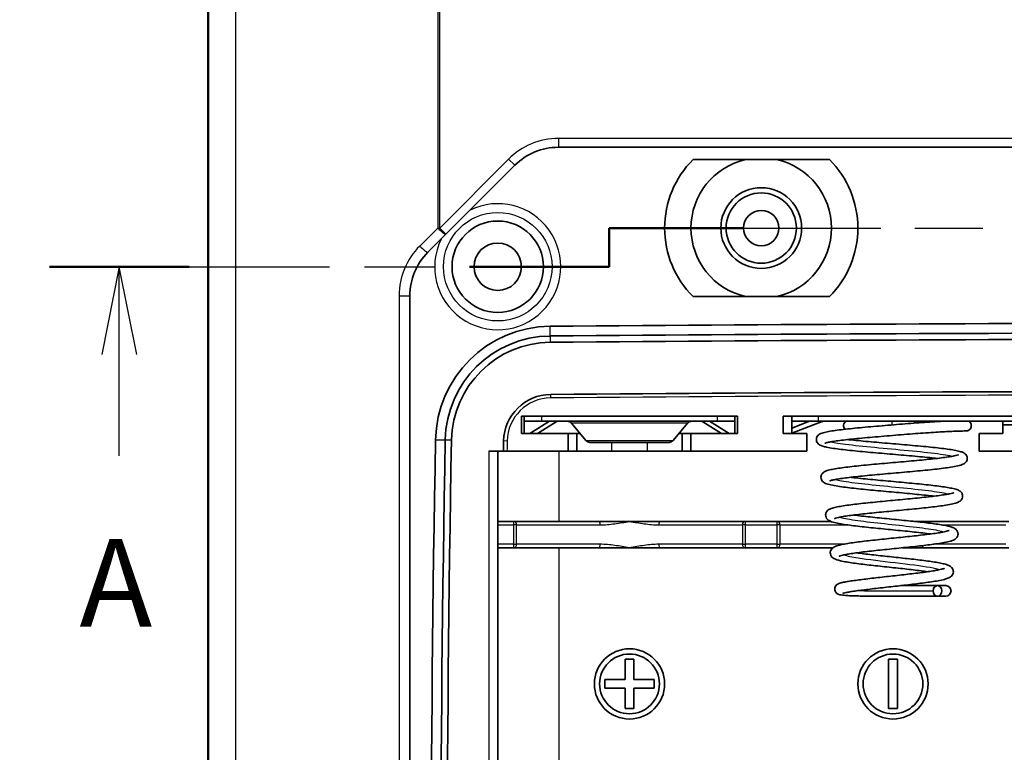
# Model space of a CAD drawing. Units: millimetres. Extents: x 29 to 3187, y 16 to 578.
# Drawn here: x 2490 to 2546, y 312 to 353 of the extents above; entities that cross this region are included whole.
import ezdxf

# ---------------------------------------------------------------- set-up
doc = ezdxf.new("R2010")
doc.units = ezdxf.units.MM
doc.header["$LTSCALE"] = 2
doc.linetypes.add('CHAIN', pattern=[0.3543, 0.2362, -0.0295, 0.0591, -0.0295])
doc.layers.get('Defpoints').update_dxf_attribs({"lineweight": 25})
for name, color, linetype, lineweight in [('Dimension (ISO)', 7, 'Continuous', 18), ('Section Line (ISO)', 7, 'CHAIN', 25), ('Visible (ISO)', 7, 'Continuous', 35), ('Visible Narrow (ISO)', 7, 'Continuous', 25)]:
    doc.layers.add(name, color=color, linetype=linetype, lineweight=lineweight)
doc.styles.add('Note Text (TK)', font='txt')
doc.dimstyles.new('Default - Method 1b (TK)', dxfattribs={"dimscale": 2, "dimtxt": 2.5, "dimasz": 2.5, "dimexe": 1, "dimexo": 1.5, "dimgap": 1, "dimtad": 1, "dimtoh": 1, "dimrnd": 1e-08, "dimdsep": 46, "dimtxsty": 'Note Text (TK)', "dimcen": 0.09, "dimdle": 5, "dimclrd": 100, "dimclre": 100, "dimclrt": 7, "dimadec": 1, "dimazin": 1, "dimtfac": 1, "dimtmove": 0, "dimatfit": 3, "dimfxl": 1, "dimtolj": 1, "dimlwd": -1, "dimlwe": -1, "dimarcsym": 0})

# ---------------------------------------------------------------- blocks, each defined once
blk = doc.blocks.new('2dTransSection4')
at = {"layer": 'Section Line (ISO)', "linetype": 'CHAIN', "ltscale": 1.222228}
blk.add_line((73.749, 169.701), (73.749, 170.801), dxfattribs=at)
at = {"layer": 'Section Line (ISO)', "linetype": 'Continuous', "lineweight": 50}
for p, q in [((73.749, 169.701), (73.749, 170.801)), ((73.749, 170.801), (77.547, 170.801)), ((57.813, 169.701), (61.792, 169.701)), ((69.77, 169.701), (73.749, 169.701))]:
    blk.add_line(p, q, dxfattribs=at)
at = {"layer": 'Section Line (ISO)', "linetype": 'CHAIN', "ltscale": 16.364662}
blk.add_line((73.749, 170.801), (112.335, 170.801), dxfattribs=at)
at = {"layer": 'Section Line (ISO)', "linetype": 'CHAIN', "ltscale": 16.874987}
blk.add_line((57.813, 169.701), (73.749, 169.701), dxfattribs=at)
at = {"layer": 'Section Line (ISO)', "linetype": 'Continuous'}
for p, q in [((59.802, 169.701), (59.302, 167.201)), ((59.802, 167.201), (59.802, 169.701)), ((60.302, 167.201), (59.802, 169.701)), ((59.802, 164.32), (59.802, 167.201))]:
    blk.add_line(p, q, dxfattribs=at)
at = {"layer": 'Section Line (ISO)', "insert": (58.666, 158.672), "char_height": 2.5, "attachment_point": 7, "line_spacing_factor": 0.25, "style": 'Note Text (TK)'}
blk.add_mtext('A', dxfattribs=at)
blk = doc.blocks.new('*D184')
at = {"layer": 'Defpoints', "color": 0}
for p in [(2526.333, 441.902), (2485.148, 251.902), (2526.333, 251.902)]:
    blk.add_point(p, dxfattribs=at)
at = {"layer": 'Dimension (ISO)', "color": 100}
for p, q in [((2523.333, 441.902), (2483.148, 441.902)), ((2485.148, 436.902), (2485.148, 256.902)), ((2523.333, 251.902), (2483.148, 251.902))]:
    blk.add_line(p, q, dxfattribs=at)
for points in [[(2484.315, 436.902), (2485.981, 436.902), (2485.148, 441.902)], [(2484.315, 256.902), (2485.981, 256.902), (2485.148, 251.902)]]:
    blk.add_solid(points, dxfattribs=at)
at = {"layer": 'Dimension (ISO)', "color": 7, "insert": (2480.648, 341.959), "char_height": 5, "attachment_point": 4, "rotation": 90, "style": 'Note Text (TK)'}
blk.add_mtext('\\A1;190', dxfattribs=at)

msp = doc.modelspace()

# ---------------------------------------------------------------- linework, layer by layer
at = {"layer": 'Visible (ISO)'}
for p, q in [((2500.6483, 270.3814), (2500.6483, 423.4226)), ((2520.5981, 346.202), (2551.2646, 346.202)), ((2536.0265, 345.502), (2528.2702, 345.502)), ((2514.1988, 341.2525), (2518.1232, 345.1769)), ((2513.1734, 340.2271), (2514.1988, 341.2525)), ((2512.1483, 273.0319), (2512.1483, 337.7523)), ((2528.2702, 337.702), (2536.0265, 337.702)), ((2518.4983, 330.902), (2518.4983, 329.902)), ((2518.4983, 330.902), (2530.7983, 330.902)), ((2518.6483, 330.902), (2518.6483, 330.602)), ((2530.6483, 330.902), (2530.6483, 330.602)), ((2530.7983, 329.902), (2530.7983, 330.902)), ((2533.3983, 330.902), (2533.3983, 329.902)), ((2533.3983, 330.902), (2560.8983, 330.902)), ((2533.8983, 330.902), (2533.8983, 330.602)), ((2519.6483, 330.602), (2518.6483, 330.602)), ((2518.6483, 330.602), (2518.6483, 329.902)), ((2518.9815, 329.902), (2520.0858, 330.602)), ((2519.4104, 329.902), (2520.4703, 330.5739)), ((2519.6483, 330.602), (2529.6483, 330.602)), ((2520.4703, 330.5739), (2520.4703, 330.602)), ((2520.5281, 330.5949), (2520.5281, 330.602)), ((2522.1678, 329.51), (2521.3478, 330.4941)), ((2527.1288, 329.51), (2527.9489, 330.4941)), ((2528.7685, 330.5949), (2528.7685, 330.602)), ((2528.8263, 330.602), (2528.8263, 330.5739)), ((2528.8263, 330.5739), (2529.8862, 329.902)), ((2529.2109, 330.602), (2530.3151, 329.902)), ((2530.6483, 330.602), (2529.6483, 330.602)), ((2530.6483, 329.902), (2530.6483, 330.602)), ((2535.3983, 330.602), (2533.8983, 330.602)), ((2533.8983, 330.602), (2533.8983, 330.2131)), ((2533.8983, 330.2131), (2534.9002, 330.602)), ((2533.8983, 329.9233), (2535.6202, 330.5918)), ((2533.8983, 330.2131), (2533.8983, 329.9233)), ((2535.3983, 330.602), (2558.8983, 330.602)), ((2535.6202, 330.5918), (2535.6202, 330.602)), ((2535.6579, 330.5994), (2535.6579, 330.602)), ((2545.8983, 330.402), (2545.8983, 330.602)), ((2545.8983, 329.902), (2545.8983, 330.402)), ((2548.3983, 330.402), (2545.8983, 330.402)), ((2518.4983, 329.902), (2521.1483, 329.902)), ((2521.6483, 329.902), (2521.1483, 329.902)), ((2521.1483, 329.902), (2521.1483, 328.902)), ((2521.8411, 329.902), (2521.6483, 329.902)), ((2521.6483, 328.902), (2521.6483, 329.902)), ((2527.6483, 329.902), (2527.4555, 329.902)), ((2528.1483, 329.902), (2527.6483, 329.902)), ((2527.6483, 329.902), (2527.6483, 328.902)), ((2528.1483, 329.902), (2530.7983, 329.902)), ((2528.1483, 328.902), (2528.1483, 329.902)), ((2533.3983, 329.902), (2534.7483, 329.902)), ((2534.7483, 329.902), (2534.7483, 328.902)), ((2544.5483, 329.902), (2545.8983, 329.902)), ((2544.5483, 328.902), (2544.5483, 329.902)), ((2526.8983, 329.402), (2522.3983, 329.402)), ((2517.4744, 328.902), (2516.6483, 328.902)), ((2517.1483, 277.402), (2517.1483, 328.902)), ((2517.4744, 328.902), (2517.6745, 328.902)), ((2521.1483, 328.902), (2517.6745, 328.902)), ((2521.1483, 328.902), (2521.6483, 328.902)), ((2521.6483, 328.902), (2523.6483, 328.902)), ((2525.6483, 328.902), (2523.6483, 328.902)), ((2525.6483, 328.902), (2527.6483, 328.902)), ((2527.6483, 328.902), (2528.1483, 328.902)), ((2534.7483, 328.902), (2528.1483, 328.902)), ((2551.6483, 328.902), (2544.5483, 328.902)), ((2518.0453, 324.902), (2517.1483, 324.902)), ((2522.9337, 324.902), (2518.0453, 324.902)), ((2522.9337, 324.902), (2524.6483, 324.902)), ((2524.6483, 324.902), (2526.363, 324.902)), ((2531.2513, 324.902), (2526.363, 324.902)), ((2533.0453, 324.902), (2531.2513, 324.902)), ((2536.1057, 324.902), (2533.0453, 324.902)), ((2540.8652, 324.902), (2541.363, 324.902)), ((2546.2513, 324.902), (2541.363, 324.902)), ((2517.1483, 323.402), (2518.0453, 323.402)), ((2518.0453, 323.402), (2522.9337, 323.402)), ((2524.6483, 323.402), (2522.9337, 323.402)), ((2526.363, 323.402), (2524.6483, 323.402)), ((2526.363, 323.402), (2531.2513, 323.402)), ((2531.2513, 323.402), (2533.0453, 323.402)), ((2533.0453, 323.402), (2536.2268, 323.402)), ((2541.363, 323.402), (2540.1842, 323.402)), ((2541.363, 323.402), (2546.2513, 323.402)), ((2542.1811, 321.2458), (2542.6534, 321.2458)), ((2542.1811, 320.6458), (2542.6534, 320.6458)), ((2524.3983, 315.902), (2524.3983, 317.052)), ((2524.3983, 317.052), (2524.8983, 317.052)), ((2524.8983, 317.052), (2524.8983, 315.902)), ((2539.3983, 317.052), (2539.8983, 317.052)), ((2539.3983, 314.252), (2539.3983, 317.052)), ((2539.8983, 317.052), (2539.8983, 314.252)), ((2523.2483, 315.902), (2524.3983, 315.902)), ((2523.2483, 315.402), (2523.2483, 315.902)), ((2524.8983, 315.902), (2526.0483, 315.902)), ((2526.0483, 315.902), (2526.0483, 315.402)), ((2524.3983, 315.402), (2523.2483, 315.402)), ((2524.3983, 314.252), (2524.3983, 315.402)), ((2524.8983, 315.402), (2524.8983, 314.252)), ((2526.0483, 315.402), (2524.8983, 315.402)), ((2524.8983, 314.252), (2524.3983, 314.252)), ((2539.8983, 314.252), (2539.3983, 314.252))]:
    msp.add_line(p, q, dxfattribs=at)
for centre, radius in [((2532.1483, 341.602), 2.3), ((2532.1483, 341.602), 2), ((2532.1483, 341.602), 1.0065), ((2517.1483, 339.402), 2.6), ((2517.1483, 339.402), 1.35), ((2524.6483, 315.652), 2), ((2524.6483, 315.652), 1.7), ((2539.6483, 315.652), 2), ((2539.6483, 315.652), 1.7)]:
    msp.add_circle(centre, radius, dxfattribs=at)
for centre, radius, start, end in [((2520.5981, 342.702), 3.5, 90, 135), ((2532.1483, 341.602), 5.5, 134.839, 225.161), ((2532.1483, 341.602), 4, 102.83857, 257.16143), ((2532.1483, 341.602), 4, 282.83857, 77.16143), ((2532.1483, 341.602), 5.5, 314.839, 45.161), ((2515.6483, 337.7523), 3.5, 135, 180), ((2520.1847, 329.4321), 6.5784, 90.49116, 178.9256), ((2562.1483, -4565.688), 4901.8784, 89.5088419, 90.4911581), ((2520.1847, 329.4321), 6.0261, 90.49116, 178.9256), ((2562.1483, -4565.688), 4901.3261, 89.5088419, 90.4911581), ((2562.1483, -4565.688), 4900.9685, 89.5088419, 90.4911581), ((2520.1847, 329.4321), 5.6685, 90.49116, 178.9256), ((2520.1847, 329.4321), 2.7, 90.49116, 178.9256), ((2562.1483, -4565.688), 4898, 89.5088419, 90.4911581), ((2521.1173, 330.302), 0.3, 39.80557, 90), ((2528.1793, 330.302), 0.3, 90, 140.19443), ((2537.1388, 330.352), 0.3, 123.55731, 222.13491), ((2540.6483, 330.352), 0.3, 29.51419, 56.44269), ((2543.8083, 330.352), 0.3, 270, 56.44269), ((3921.4883, 303.152), 1408.1284, 178.9255973, 181.0744027), ((3921.4883, 303.152), 1407.5761, 178.9255973, 181.0744027), ((3921.4883, 303.152), 1407.2185, 178.9255973, 181.0744027), ((3921.4883, 303.152), 1404.25, 178.9255973, 178.9492975), ((2522.3983, 329.702), 0.3, 219.80557, 270), ((2526.8983, 329.702), 0.3, 270, 320.19443), ((2542.6534, 320.9458), 0.3, 270, 90)]:
    msp.add_arc(centre, radius, start, end, dxfattribs=at)
msp.add_ellipse((2542.1811, 320.9458), major_axis=(0, -0.3), ratio=0.8428507, dxfattribs=at)
for points, knots in [([(2520.5281, 330.5949), (2520.5185, 330.5925), (2520.5089, 330.5896), (2520.4896, 330.5826), (2520.48, 330.5785), (2520.4703, 330.5739)], [0, 0, 0, 0, 0.0043674725, 0.0043674725, 0.008734945, 0.008734945, 0.008734945, 0.008734945]), ([(2528.8263, 330.5739), (2528.8167, 330.5785), (2528.807, 330.5826), (2528.7878, 330.5896), (2528.7781, 330.5925), (2528.7685, 330.5949)], [0, 0, 0, 0, 0.0043674725, 0.0043674725, 0.008734945, 0.008734945, 0.008734945, 0.008734945]), ([(2542.4503, 330.602), (2542.3152, 330.5945), (2542.172, 330.5861), (2541.8406, 330.5655), (2541.6493, 330.5529), (2541.2513, 330.5252), (2541.0447, 330.5101), (2540.6214, 330.478), (2540.4046, 330.461), (2539.9666, 330.4258), (2539.7453, 330.4076), (2539.3041, 330.371), (2539.084, 330.3527), (2538.6502, 330.316), (2538.4366, 330.2976), (2538.0211, 330.2607), (2537.8193, 330.2423), (2537.4326, 330.2052), (2537.2478, 330.1866), (2536.899, 330.1492), (2536.7354, 330.1304), (2536.4322, 330.0924), (2536.293, 330.0731), (2536.0398, 330.0334), (2535.927, 330.013), (2535.7186, 329.9673), (2535.6298, 329.9438), (2535.4907, 329.8841), (2535.4339, 329.8633), (2535.3327, 329.7423), (2535.2974, 329.6819), (2535.2815, 329.5557), (2535.2879, 329.5021), (2535.3189, 329.4111), (2535.3426, 329.375), (2535.3978, 329.309), (2535.4287, 329.2862), (2535.5279, 329.222), (2535.5882, 329.2022), (2535.7205, 329.1622), (2535.7883, 329.1456), (2535.9762, 329.1061), (2536.106, 329.0837), (2536.3875, 329.0417), (2536.5352, 329.022), (2536.8527, 328.9834), (2537.0216, 328.9645), (2537.3782, 328.9268), (2537.5655, 328.9082), (2537.9545, 328.871), (2538.156, 328.8525), (2538.5684, 328.8156), (2538.7792, 328.7971), (2539.2048, 328.7604), (2539.4196, 328.742), (2539.8477, 328.7054), (2540.061, 328.6871), (2540.4807, 328.6505), (2540.687, 328.6323), (2541.0873, 328.5959), (2541.2813, 328.5777), (2541.6519, 328.5415), (2541.8285, 328.5235), (2542.0459, 328.4999), (2542.0964, 328.4943), (2542.1457, 328.4887)], [2.3512112, 2.3512112, 2.3512112, 2.3512112, 2.4827093, 2.4827093, 2.641713, 2.641713, 2.8009956, 2.8009956, 2.9606932, 2.9606932, 3.1208443, 3.1208443, 3.2813383, 3.2813383, 3.4422763, 3.4422763, 3.6036394, 3.6036394, 3.7656475, 3.7656475, 3.928791, 3.928791, 4.0942749, 4.0942749, 4.2657586, 4.2657586, 4.460467, 4.460467, 4.5870011, 4.5870011, 4.6467872, 4.6467872, 4.6860794, 4.6860794, 4.7280066, 4.7280066, 4.7880388, 4.7880388, 4.9401206, 4.9401206, 5.0709989, 5.0709989, 5.2603601, 5.2603601, 5.4298522, 5.4298522, 5.594576, 5.594576, 5.757379, 5.757379, 5.9192148, 5.9192148, 6.0804772, 6.0804772, 6.2413405, 6.2413405, 6.4018701, 6.4018701, 6.5620573, 6.5620573, 6.7218178, 6.7218178, 6.8809525, 6.8809525, 6.9303238, 6.9303238, 6.9303238, 6.9303238]), ([(2535.6579, 330.5994), (2535.6517, 330.5986), (2535.6454, 330.5975), (2535.6328, 330.595), (2535.6265, 330.5935), (2535.6202, 330.5918)], [0, 0, 0, 0, 0.0027220756, 0.0027220756, 0.0054441511, 0.0054441511, 0.0054441511, 0.0054441511]), ([(2543.8083, 330.052), (2543.8083, 330.052), (2543.7916, 330.0521), (2543.7236, 330.0515), (2543.6721, 330.0509), (2543.5358, 330.048), (2543.4514, 330.0458), (2543.2516, 330.0391), (2543.1364, 330.0347), (2542.8783, 330.0234), (2542.7354, 330.0165), (2542.4254, 329.9999), (2542.2583, 329.9903), (2541.904, 329.9683), (2541.7167, 329.956), (2541.3266, 329.929), (2541.1237, 329.9143), (2540.7071, 329.8828), (2540.4933, 329.8661), (2540.06, 329.8314), (2539.8405, 329.8134), (2539.401, 329.777), (2539.1811, 329.7587), (2538.7486, 329.7222), (2538.536, 329.704), (2538.1238, 329.6676), (2537.9242, 329.6494), (2537.5433, 329.6132), (2537.3619, 329.5951), (2537.0224, 329.5592), (2536.8641, 329.5414), (2536.5755, 329.506), (2536.4449, 329.4885), (2536.2164, 329.4544), (2536.1176, 329.4377), (2535.958, 329.4064), (2535.8949, 329.3917), (2535.8124, 329.3682), (2535.7867, 329.3584), (2535.7779, 329.3543), (2535.7771, 329.3539), (2535.7771, 329.3539)], [1.5261574, 1.5261574, 1.5261574, 1.5261574, 1.6861574, 1.6861574, 1.8458287, 1.8458287, 2.0039592, 2.0039592, 2.1615722, 2.1615722, 2.3189174, 2.3189174, 2.4762184, 2.4762184, 2.6337042, 2.6337042, 2.7916012, 2.7916012, 2.9501224, 2.9501224, 3.1094596, 3.1094596, 3.2697854, 3.2697854, 3.4299411, 3.4299411, 3.5896895, 3.5896895, 3.7488354, 3.7488354, 3.9069632, 3.9069632, 4.0631511, 4.0631511, 4.2151542, 4.2151542, 4.3569505, 4.3569505, 4.4728963, 4.4728963, 4.4941992, 4.4941992, 4.4941992, 4.4941992]), ([(2537.0659, 329.5636), (2537.0924, 329.5607), (2537.1192, 329.5577), (2537.3112, 329.5369), (2537.4866, 329.519), (2537.8552, 329.483), (2538.0485, 329.4649), (2538.4475, 329.4286), (2538.6533, 329.4104), (2539.072, 329.374), (2539.2848, 329.3557), (2539.712, 329.3192), (2539.9263, 329.3009), (2540.3508, 329.2642), (2540.5611, 329.2458), (2540.9722, 329.209), (2541.1731, 329.1905), (2541.5606, 329.1536), (2541.7471, 329.135), (2542.1014, 329.0977), (2542.2691, 329.079), (2542.5824, 329.0412), (2542.7276, 329.0221), (2542.9941, 328.9832), (2543.1145, 328.9633), (2543.3339, 328.9208), (2543.43, 328.8985), (2543.5754, 328.8531), (2543.6297, 328.8338), (2543.7337, 328.7721), (2543.7877, 328.7395), (2543.8602, 328.611), (2543.8794, 328.5517), (2543.8794, 328.4391), (2543.8668, 328.3896), (2543.8281, 328.3057), (2543.8022, 328.2736), (2543.7403, 328.2109), (2543.706, 328.1898), (2543.5664, 328.1131), (2543.4648, 328.0887), (2543.2176, 328.0339), (2543.0903, 328.011), (2542.8154, 327.9683), (2542.6722, 327.9485), (2542.3646, 327.9097), (2542.2012, 327.8907), (2541.8562, 327.853), (2541.675, 327.8343), (2541.2988, 327.7971), (2541.1039, 327.7786), (2540.705, 327.7416), (2540.5011, 327.7232), (2540.0895, 327.6864), (2539.8817, 327.668), (2539.4676, 327.6314), (2539.2612, 327.6131), (2538.8552, 327.5765), (2538.6556, 327.5583), (2538.2683, 327.5219), (2538.0806, 327.5037), (2537.722, 327.4675), (2537.5512, 327.4495), (2537.2311, 327.4136), (2537.0817, 327.3958), (2536.8091, 327.3605), (2536.6855, 327.3431), (2536.469, 327.3091), (2536.3752, 327.2925), (2536.2232, 327.2615), (2536.1628, 327.2469), (2536.0825, 327.2235), (2536.057, 327.2137), (2536.0459, 327.2087), (2536.0448, 327.208), (2536.0448, 327.2079)], [5.5315641, 5.5315641, 5.5315641, 5.5315641, 5.557546, 5.557546, 5.7155869, 5.7155869, 5.8746872, 5.8746872, 6.0344197, 6.0344197, 6.1945832, 6.1945832, 6.3550925, 6.3550925, 6.5159383, 6.5159383, 6.6771839, 6.6771839, 6.838997, 6.838997, 7.0017501, 7.0017501, 7.1663118, 7.1663118, 7.3350641, 7.3350641, 7.517002, 7.517002, 7.6515205, 7.6515205, 7.7496018, 7.7496018, 7.7986308, 7.7986308, 7.838759, 7.838759, 7.8847626, 7.8847626, 7.9581223, 7.9581223, 8.2041283, 8.2041283, 8.3975203, 8.3975203, 8.5678548, 8.5678548, 8.7329571, 8.7329571, 8.895975, 8.895975, 9.0579485, 9.0579485, 9.2193049, 9.2193049, 9.3802332, 9.3802332, 9.5408041, 9.5408041, 9.7010097, 9.7010097, 9.8607612, 9.8607612, 10.0198484, 10.0198484, 10.1778262, 10.1778262, 10.33372, 10.33372, 10.4852105, 10.4852105, 10.6263116, 10.6263116, 10.7423417, 10.7423417, 10.7702654, 10.7702654, 10.7702654, 10.7702654]), ([(2543.3854, 328.6984), (2543.3854, 328.6983), (2543.3847, 328.6978), (2543.374, 328.6929), (2543.3395, 328.6799), (2543.2471, 328.6549), (2543.1922, 328.6423), (2543.0524, 328.6143), (2542.9639, 328.5987), (2542.7569, 328.5663), (2542.6369, 328.5494), (2542.3703, 328.5149), (2542.2231, 328.4973), (2541.9067, 328.4618), (2541.7372, 328.4439), (2541.3809, 328.4079), (2541.1941, 328.3899), (2540.8083, 328.3536), (2540.6093, 328.3354), (2540.2045, 328.299), (2539.9986, 328.2807), (2539.5855, 328.2441), (2539.3782, 328.2258), (2538.9676, 328.1891), (2538.7642, 328.1707), (2538.3665, 328.1339), (2538.1721, 328.1154), (2537.7972, 328.0784), (2537.6168, 328.0599), (2537.2738, 328.0225), (2537.1115, 328.0038), (2536.8081, 327.9659), (2536.6674, 327.9468), (2536.409, 327.9076), (2536.2922, 327.8876), (2536.0783, 327.8446), (2535.9845, 327.822), (2535.8397, 327.7747), (2535.7846, 327.7545), (2535.6853, 327.6897), (2535.6431, 327.6591), (2535.5763, 327.555), (2535.5524, 327.4952), (2535.5473, 327.3788), (2535.5578, 327.3277), (2535.5939, 327.2409), (2535.6192, 327.2072), (2535.6792, 327.1427), (2535.7126, 327.1207), (2535.8378, 327.0477), (2535.9235, 327.0244), (2536.1421, 326.97), (2536.2686, 326.9453), (2536.539, 326.9005), (2536.6761, 326.8804), (2536.9705, 326.8413), (2537.1268, 326.8221), (2537.4572, 326.7843), (2537.631, 326.7655), (2537.9921, 326.7282), (2538.1794, 326.7096), (2538.5632, 326.6726), (2538.7596, 326.6542), (2539.1567, 326.6173), (2539.3573, 326.5989), (2539.7577, 326.5623), (2539.9574, 326.5439), (2540.3508, 326.5074), (2540.5445, 326.4891), (2540.9208, 326.4527), (2541.1035, 326.4346), (2541.4528, 326.3984), (2541.6195, 326.3803), (2541.8448, 326.3545), (2541.9112, 326.3467), (2541.9756, 326.3389)], [7.9650766, 7.9650766, 7.9650766, 7.9650766, 7.9877417, 7.9877417, 8.1283758, 8.1283758, 8.2502371, 8.2502371, 8.3919681, 8.3919681, 8.5433879, 8.5433879, 8.699192, 8.699192, 8.8571076, 8.8571076, 9.0161497, 9.0161497, 9.1758656, 9.1758656, 9.3360415, 9.3360415, 9.496587, 9.496587, 9.6574925, 9.6574925, 9.8188258, 9.8188258, 9.9807672, 9.9807672, 10.1437164, 10.1437164, 10.3086078, 10.3086078, 10.4780148, 10.4780148, 10.6617644, 10.6617644, 10.8016418, 10.8016418, 10.8820673, 10.8820673, 10.9358673, 10.9358673, 10.9773746, 10.9773746, 11.0238109, 11.0238109, 11.0951058, 11.0951058, 11.3113229, 11.3113229, 11.5186114, 11.5186114, 11.6908202, 11.6908202, 11.8566534, 11.8566534, 12.0200502, 12.0200502, 12.1822528, 12.1822528, 12.3437621, 12.3437621, 12.5047987, 12.5047987, 12.6654489, 12.6654489, 12.8257122, 12.8257122, 12.9855035, 12.9855035, 13.1446154, 13.1446154, 13.2137585, 13.2137585, 13.2137585, 13.2137585]), ([(2537.2359, 327.4138), (2537.2669, 327.4101), (2537.2983, 327.4065), (2537.4846, 327.3849), (2537.6488, 327.367), (2537.9937, 327.3311), (2538.1746, 327.313), (2538.5479, 327.2768), (2538.7404, 327.2586), (2539.1319, 327.2221), (2539.3308, 327.2039), (2539.73, 327.1673), (2539.9302, 327.149), (2540.3267, 327.1123), (2540.523, 327.0939), (2540.9068, 327.057), (2541.0942, 327.0385), (2541.4557, 327.0014), (2541.6296, 326.9828), (2541.96, 326.9454), (2542.1164, 326.9266), (2542.4085, 326.8886), (2542.5439, 326.8694), (2542.7929, 326.83), (2542.9055, 326.8098), (2543.1127, 326.766), (2543.2037, 326.7429), (2543.3489, 326.6917), (2543.4062, 326.6708), (2543.5021, 326.595), (2543.5313, 326.5681), (2543.5864, 326.4846), (2543.6114, 326.4245), (2543.6177, 326.3069), (2543.6076, 326.2554), (2543.5719, 326.1678), (2543.5467, 326.1336), (2543.4867, 326.0682), (2543.4531, 326.0457), (2543.3282, 325.9719), (2543.2424, 325.9481), (2543.0259, 325.8931), (2542.9015, 325.8683), (2542.6366, 325.8233), (2542.5027, 325.8032), (2542.2156, 325.7639), (2542.0634, 325.7448), (2541.7422, 325.7068), (2541.5735, 325.688), (2541.2232, 325.6507), (2541.0417, 325.6321), (2540.6702, 325.5951), (2540.4803, 325.5766), (2540.0966, 325.5397), (2539.9028, 325.5214), (2539.5166, 325.4847), (2539.3241, 325.4664), (2538.9452, 325.4298), (2538.7588, 325.4116), (2538.397, 325.3752), (2538.2216, 325.357), (2537.8865, 325.3209), (2537.7267, 325.3028), (2537.4273, 325.2671), (2537.2875, 325.2493), (2537.0324, 325.2141), (2536.9166, 325.1968), (2536.7138, 325.163), (2536.6259, 325.1466), (2536.4834, 325.1159), (2536.4267, 325.1016), (2536.3506, 325.0786), (2536.3263, 325.069), (2536.3142, 325.0634), (2536.3127, 325.0625), (2536.3127, 325.0625)], [11.8134461, 11.8134461, 11.8134461, 11.8134461, 11.8459965, 11.8459965, 12.0038262, 12.0038262, 12.1628337, 12.1628337, 12.3225503, 12.3225503, 12.4827542, 12.4827542, 12.6433522, 12.6433522, 12.8043372, 12.8043372, 12.9657855, 12.9657855, 13.127896, 13.127896, 13.2911108, 13.2911108, 13.4564688, 13.4564688, 13.6268662, 13.6268662, 13.8136837, 13.8136837, 13.9628073, 13.9628073, 14.0194841, 14.0194841, 14.0760921, 14.0760921, 14.1190435, 14.1190435, 14.1668892, 14.1668892, 14.2399635, 14.2399635, 14.4588701, 14.4588701, 14.6669352, 14.6669352, 14.8395703, 14.8395703, 15.0056558, 15.0056558, 15.1692187, 15.1692187, 15.3315369, 15.3315369, 15.4931276, 15.4931276, 15.654218, 15.654218, 15.8148955, 15.8148955, 15.9751551, 15.9751551, 16.1349001, 16.1349001, 16.2938991, 16.2938991, 16.4516642, 16.4516642, 16.6071402, 16.6071402, 16.757874, 16.757874, 16.8977846, 16.8977846, 17.0129255, 17.0129255, 17.0455599, 17.0455599, 17.0455599, 17.0455599]), ([(2543.1176, 326.5445), (2543.1176, 326.5445), (2543.1169, 326.544), (2543.1069, 326.5392), (2543.0748, 326.5266), (2542.9888, 326.5022), (2542.9383, 326.4898), (2542.8093, 326.4624), (2542.7275, 326.4471), (2542.5361, 326.4151), (2542.4248, 326.3984), (2542.1774, 326.3641), (2542.0406, 326.3466), (2541.7464, 326.3113), (2541.5886, 326.2934), (2541.257, 326.2575), (2541.0829, 326.2394), (2540.7235, 326.2032), (2540.5381, 326.185), (2540.1608, 326.1486), (2539.969, 326.1304), (2539.5839, 326.0938), (2539.3907, 326.0754), (2539.0078, 326.0387), (2538.8182, 326.0203), (2538.4474, 325.9834), (2538.2662, 325.9649), (2537.9165, 325.9278), (2537.7482, 325.9092), (2537.4282, 325.8717), (2537.2766, 325.8529), (2536.9932, 325.8148), (2536.8617, 325.7955), (2536.6194, 325.7559), (2536.5097, 325.7356), (2536.3069, 325.6913), (2536.2175, 325.6679), (2536.0739, 325.6157), (2536.0165, 325.5941), (2535.922, 325.5165), (2535.8943, 325.4898), (2535.841, 325.4076), (2535.8166, 325.3472), (2535.8111, 325.2298), (2535.8216, 325.1784), (2535.8577, 325.0908), (2535.8831, 325.0566), (2535.944, 324.9909), (2535.9782, 324.9681), (2536.1086, 324.8917), (2536.2006, 324.8666), (2536.4245, 324.8108), (2536.5456, 324.7867), (2536.8037, 324.7424), (2536.9355, 324.7223), (2537.2172, 324.683), (2537.3662, 324.6639), (2537.68, 324.6259), (2537.8444, 324.6071), (2538.1851, 324.5697), (2538.3613, 324.5512), (2538.7214, 324.5141), (2538.9052, 324.4956), (2539.2759, 324.4588), (2539.4627, 324.4404), (2539.8346, 324.4037), (2540.0197, 324.3854), (2540.3833, 324.3488), (2540.5619, 324.3306), (2540.9078, 324.2943), (2541.0752, 324.2761), (2541.3942, 324.24), (2541.5459, 324.2221), (2541.7281, 324.1991), (2541.7671, 324.1941), (2541.8054, 324.1891)], [14.2542186, 14.2542186, 14.2542186, 14.2542186, 14.2771815, 14.2771815, 14.41753, 14.41753, 14.537534, 14.537534, 14.6776557, 14.6776557, 14.8280933, 14.8280933, 14.9833603, 14.9833603, 15.1409965, 15.1409965, 15.2999094, 15.2999094, 15.4595907, 15.4595907, 15.6197986, 15.6197986, 15.7804313, 15.7804313, 15.9414789, 15.9414789, 16.1030212, 16.1030212, 16.2652682, 16.2652682, 16.4286867, 16.4286867, 16.5943728, 16.5943728, 16.7653795, 16.7653795, 16.9537049, 16.9537049, 17.1042626, 17.1042626, 17.1595317, 17.1595317, 17.2177192, 17.2177192, 17.2621715, 17.2621715, 17.3119215, 17.3119215, 17.3885476, 17.3885476, 17.6235739, 17.6235739, 17.8262242, 17.8262242, 17.9986609, 17.9986609, 18.164797, 18.164797, 18.3284383, 18.3284383, 18.4908263, 18.4908263, 18.6524693, 18.6524693, 18.8135903, 18.8135903, 18.9742706, 18.9742706, 19.1344943, 19.1344943, 19.2941444, 19.2941444, 19.4529499, 19.4529499, 19.4972992, 19.4972992, 19.4972992, 19.4972992]), ([(2537.4061, 325.264), (2537.4443, 325.2591), (2537.4833, 325.2542), (2537.6673, 325.2316), (2537.8206, 325.2137), (2538.1426, 325.1778), (2538.3112, 325.1598), (2538.6592, 325.1235), (2538.8386, 325.1054), (2539.2031, 325.0689), (2539.3882, 325.0506), (2539.7594, 325.014), (2539.9455, 324.9957), (2540.3139, 324.9589), (2540.4961, 324.9405), (2540.8522, 324.9036), (2541.026, 324.885), (2541.361, 324.8479), (2541.5221, 324.8292), (2541.828, 324.7916), (2541.9727, 324.7727), (2542.2431, 324.7344), (2542.3684, 324.7149), (2542.5993, 324.6749), (2542.7039, 324.6542), (2542.8991, 324.6083), (2542.9852, 324.584), (2543.1253, 324.5261), (2543.184, 324.503), (2543.2732, 324.4087), (2543.2929, 324.3837), (2543.3342, 324.3074), (2543.3523, 324.2473), (2543.3507, 324.1345), (2543.3374, 324.0851), (2543.2976, 324.0007), (2543.271, 323.9682), (2543.2057, 323.9031), (2543.1689, 323.8807), (2543.0697, 323.8273), (2543.0076, 323.8056), (2542.8291, 323.7526), (2542.7026, 323.7246), (2542.4394, 323.676), (2542.3137, 323.6555), (2542.0449, 323.6157), (2541.903, 323.5964), (2541.6037, 323.5582), (2541.4468, 323.5394), (2541.1211, 323.5019), (2540.9525, 323.4832), (2540.6074, 323.4461), (2540.431, 323.4276), (2540.0749, 323.3907), (2539.8952, 323.3723), (2539.5369, 323.3355), (2539.3584, 323.3172), (2539.0071, 323.2807), (2538.8344, 323.2624), (2538.4993, 323.226), (2538.3369, 323.2079), (2538.0268, 323.1718), (2537.879, 323.1538), (2537.6024, 323.1181), (2537.4733, 323.1004), (2537.2381, 323.0655), (2537.1315, 323.0483), (2536.9454, 323.0149), (2536.8649, 322.9987), (2536.735, 322.9688), (2536.6836, 322.9548), (2536.6151, 322.9328), (2536.5934, 322.9239), (2536.5824, 322.9185), (2536.581, 322.9177), (2536.581, 322.9177)], [18.0950668, 18.0950668, 18.0950668, 18.0950668, 18.1383644, 18.1383644, 18.2959836, 18.2959836, 18.4549048, 18.4549048, 18.61462, 18.61462, 18.7748873, 18.7748873, 18.9356074, 18.9356074, 19.0967782, 19.0967782, 19.2584953, 19.2584953, 19.4210025, 19.4210025, 19.5848414, 19.5848414, 19.7513004, 19.7513004, 19.924065, 19.924065, 20.1185285, 20.1185285, 20.2683442, 20.2683442, 20.3090203, 20.3090203, 20.364796, 20.364796, 20.4108222, 20.4108222, 20.4642642, 20.4642642, 20.5517046, 20.5517046, 20.7095759, 20.7095759, 20.9432435, 20.9432435, 21.1183269, 21.1183269, 21.2854719, 21.2854719, 21.4496341, 21.4496341, 21.6123372, 21.6123372, 21.7741907, 21.7741907, 21.9354615, 21.9354615, 22.0962517, 22.0962517, 22.256556, 22.256556, 22.4162629, 22.4162629, 22.575106, 22.575106, 22.7325268, 22.7325268, 22.8873324, 22.8873324, 23.0368106, 23.0368106, 23.1745339, 23.1745339, 23.2869952, 23.2869952, 23.3199422, 23.3199422, 23.3199422, 23.3199422]), ([(2542.8494, 324.3901), (2542.8494, 324.3901), (2542.8314, 324.3812), (2542.7506, 324.3537), (2542.6642, 324.3311), (2542.479, 324.293), (2542.3931, 324.2772), (2542.1961, 324.2446), (2542.0839, 324.2276), (2541.8378, 324.1931), (2541.7033, 324.1755), (2541.4167, 324.14), (2541.2643, 324.1221), (2540.9462, 324.0861), (2540.7803, 324.068), (2540.4398, 324.0317), (2540.2651, 324.0135), (2539.9114, 323.977), (2539.7325, 323.9587), (2539.3751, 323.9221), (2539.1967, 323.9037), (2538.8448, 323.8669), (2538.6714, 323.8484), (2538.334, 323.8113), (2538.17, 323.7928), (2537.8552, 323.7554), (2537.7046, 323.7367), (2537.4197, 323.6988), (2537.2857, 323.6797), (2537.0362, 323.6408), (2536.9213, 323.621), (2536.7094, 323.5794), (2536.6139, 323.5578), (2536.4276, 323.5055), (2536.3462, 323.4807), (2536.2159, 323.396), (2536.1695, 323.3624), (2536.101, 323.2496), (2536.0788, 323.1888), (2536.076, 323.0725), (2536.0875, 323.0217), (2536.1251, 322.9347), (2536.1512, 322.9007), (2536.2145, 322.834), (2536.2505, 322.8107), (2536.3976, 322.7271), (2536.5091, 322.6982), (2536.7606, 322.6395), (2536.8766, 322.6168), (2537.124, 322.5742), (2537.2525, 322.5543), (2537.5253, 322.5152), (2537.669, 322.4961), (2537.9694, 322.4581), (2538.126, 322.4394), (2538.4488, 322.402), (2538.6149, 322.3834), (2538.9526, 322.3463), (2539.1241, 322.3278), (2539.4685, 322.291), (2539.6412, 322.2726), (2539.9834, 322.236), (2540.1529, 322.2177), (2540.4843, 322.1812), (2540.6462, 322.163), (2540.9579, 322.1267), (2541.1079, 322.1087), (2541.3858, 322.0735), (2541.5145, 322.0564), (2541.6348, 322.0394)], [20.543959, 20.543959, 20.543959, 20.543959, 20.664361, 20.664361, 20.876975, 20.876975, 21.0204558, 21.0204558, 21.1722668, 21.1722668, 21.3281328, 21.3281328, 21.4860912, 21.4860912, 21.6452354, 21.6452354, 21.8051325, 21.8051325, 21.9655793, 21.9655793, 22.126504, 22.126504, 22.2879353, 22.2879353, 22.4500174, 22.4500174, 22.6130887, 22.6130887, 22.7779081, 22.7779081, 22.9463685, 22.9463685, 23.1244305, 23.1244305, 23.3432006, 23.3432006, 23.4409433, 23.4409433, 23.5019091, 23.5019091, 23.5496991, 23.5496991, 23.603992, 23.603992, 23.6898208, 23.6898208, 23.9722965, 23.9722965, 24.1631852, 24.1631852, 24.3344914, 24.3344914, 24.5004561, 24.5004561, 24.6641297, 24.6641297, 24.8265886, 24.8265886, 24.9882875, 24.9882875, 25.1494219, 25.1494219, 25.3100462, 25.3100462, 25.4701054, 25.4701054, 25.6294137, 25.6294137, 25.7809931, 25.7809931, 25.7809931, 25.7809931]), ([(2537.5765, 323.1143), (2537.6105, 323.1096), (2537.6452, 323.1049), (2537.813, 323.0824), (2537.954, 323.0646), (2538.2502, 323.0288), (2538.4056, 323.0108), (2538.7265, 322.9747), (2538.892, 322.9565), (2539.2285, 322.9201), (2539.3996, 322.9018), (2539.7427, 322.8652), (2539.9148, 322.8468), (2540.2556, 322.81), (2540.4244, 322.7915), (2540.7542, 322.7545), (2540.9153, 322.736), (2541.2259, 322.6987), (2541.3755, 322.6799), (2541.6597, 322.6422), (2541.7943, 322.6232), (2542.0462, 322.5845), (2542.1633, 322.5649), (2542.3798, 322.5242), (2542.4782, 322.5031), (2542.6646, 322.4555), (2542.7476, 322.4301), (2542.8762, 322.3705), (2542.9262, 322.3455), (2543.0031, 322.2677), (2543.0245, 322.2419), (2543.0683, 322.1637), (2543.0877, 322.1029), (2543.0874, 321.9884), (2543.0746, 321.9384), (2543.0352, 321.8525), (2543.0085, 321.8192), (2542.9426, 321.7521), (2542.9049, 321.7286), (2542.8038, 321.6733), (2542.7401, 321.6505), (2542.5641, 321.5968), (2542.4438, 321.569), (2542.1947, 321.5204), (2542.0751, 321.4998), (2541.8207, 321.4597), (2541.6869, 321.4403), (2541.4058, 321.402), (2541.2589, 321.383), (2540.9548, 321.3454), (2540.7978, 321.3267), (2540.4772, 321.2895), (2540.3138, 321.271), (2539.9844, 321.2341), (2539.8186, 321.2156), (2539.4887, 321.1789), (2539.3246, 321.1606), (2539.0019, 321.1241), (2538.8433, 321.106), (2538.5357, 321.0703), (2538.3866, 321.0527), (2538.1023, 321.0183), (2537.9668, 321.0015), (2537.7134, 320.9689), (2537.5953, 320.9531), (2537.38, 320.9228), (2537.2826, 320.9083), (2537.1121, 320.881), (2537.0384, 320.8682), (2536.9194, 320.8452), (2536.8723, 320.8348), (2536.8112, 320.8192), (2536.7921, 320.8129), (2536.7867, 320.8109), (2536.7863, 320.8107), (2536.7863, 320.8106)], [24.3763451, 24.3763451, 24.3763451, 24.3763451, 24.4181105, 24.4181105, 24.5753182, 24.5753182, 24.7340449, 24.7340449, 24.8937017, 24.8937017, 25.0540061, 25.0540061, 25.214841, 25.214841, 25.376203, 25.376203, 25.5382027, 25.5382027, 25.701123, 25.701123, 25.8655942, 25.8655942, 26.0331206, 26.0331206, 26.2080426, 26.2080426, 26.4089297, 26.4089297, 26.537697, 26.537697, 26.5845184, 26.5845184, 26.6458239, 26.6458239, 26.6954908, 26.6954908, 26.752912, 26.752912, 26.8464264, 26.8464264, 27.0126428, 27.0126428, 27.2437811, 27.2437811, 27.419925, 27.419925, 27.5877372, 27.5877372, 27.7523508, 27.7523508, 27.9153725, 27.9153725, 28.0774507, 28.0774507, 28.2388673, 28.2388673, 28.3997239, 28.3997239, 28.5604667, 28.5604667, 28.7209816, 28.7209816, 28.881007, 28.881007, 29.0400859, 29.0400859, 29.1972796, 29.1972796, 29.3503381, 29.3503381, 29.4930883, 29.4930883, 29.6085884, 29.6085884, 29.6253094, 29.6253094, 29.6253094, 29.6253094]), ([(2542.5809, 322.2353), (2542.5809, 322.2353), (2542.5806, 322.2351), (2542.5754, 322.2323), (2542.5518, 322.2215), (2542.4567, 322.1902), (2542.3631, 322.1662), (2542.1695, 322.1263), (2542.0831, 322.1103), (2541.888, 322.0773), (2541.7783, 322.0602), (2541.5399, 322.0256), (2541.4108, 322.008), (2541.1373, 321.9724), (2540.9927, 321.9545), (2540.6925, 321.9185), (2540.5367, 321.9004), (2540.2184, 321.864), (2540.0557, 321.8458), (2539.7278, 321.8092), (2539.5626, 321.7909), (2539.234, 321.7541), (2539.0707, 321.7357), (2538.7503, 321.6992), (2538.5932, 321.6811), (2538.2892, 321.6453), (2538.1423, 321.6277), (2537.8622, 321.593), (2537.729, 321.576), (2537.4794, 321.5428), (2537.363, 321.5266), (2537.1489, 321.4948), (2537.0516, 321.4793), (2536.8753, 321.4484), (2536.7976, 321.4331), (2536.6475, 321.398), (2536.5918, 321.3891), (2536.4828, 321.3277), (2536.4591, 321.3133), (2536.4064, 321.2631), (2536.378, 321.2314), (2536.3411, 321.1461), (2536.3304, 321.1038), (2536.3294, 321.0209), (2536.3367, 320.982), (2536.3617, 320.9134), (2536.3795, 320.8847), (2536.4182, 320.8354), (2536.4389, 320.8173), (2536.4826, 320.7842), (2536.5037, 320.7732), (2536.56, 320.7468), (2536.5881, 320.7391), (2536.7122, 320.7082), (2536.8132, 320.6986), (2537.0411, 320.6819), (2537.1412, 320.6765), (2537.3583, 320.6676), (2537.4738, 320.6639), (2537.7207, 320.6579), (2537.8516, 320.6554), (2538.1266, 320.6516), (2538.2705, 320.6501), (2538.5681, 320.6479), (2538.7216, 320.6472), (2539.0346, 320.6462), (2539.194, 320.646), (2539.5147, 320.6457), (2539.676, 320.6458), (2539.9963, 320.6458), (2540.1555, 320.6458), (2540.4681, 320.6458), (2540.6216, 320.6458), (2540.9189, 320.6458), (2541.0628, 320.6458), (2541.3373, 320.6458), (2541.4679, 320.6458), (2541.7126, 320.6458), (2541.8266, 320.6458), (2542.022, 320.6458), (2542.1057, 320.6458), (2542.1811, 320.6458)], [26.8343942, 26.8343942, 26.8343942, 26.8343942, 26.8499257, 26.8499257, 26.9834822, 26.9834822, 27.2080764, 27.2080764, 27.3533004, 27.3533004, 27.5057827, 27.5057827, 27.6619485, 27.6619485, 27.8201008, 27.8201008, 27.979429, 27.979429, 28.13954, 28.13954, 28.3002557, 28.3002557, 28.4614526, 28.4614526, 28.6231197, 28.6231197, 28.7853426, 28.7853426, 28.9483534, 28.9483534, 29.1127299, 29.1127299, 29.2800398, 29.2800398, 29.4557175, 29.4557175, 29.6753901, 29.6753901, 29.7265083, 29.7265083, 29.7666897, 29.7666897, 29.7925019, 29.7925019, 29.8146649, 29.8146649, 29.8382884, 29.8382884, 29.8671235, 29.8671235, 29.9078063, 29.9078063, 29.9917806, 29.9917806, 30.2784436, 30.2784436, 30.4571567, 30.4571567, 30.6245584, 30.6245584, 30.7885292, 30.7885292, 30.9509611, 30.9509611, 31.1125231, 31.1125231, 31.2734785, 31.2734785, 31.4339109, 31.4339109, 31.5939109, 31.5939109, 31.7539109, 31.7539109, 31.9139109, 31.9139109, 32.0739109, 32.0739109, 32.2339109, 32.2339109, 32.3738468, 32.3738468, 32.3738468, 32.3738468]), ([(2540.0886, 321.2458), (2540.1333, 321.2458), (2540.1777, 321.2458), (2540.3794, 321.2458), (2540.5342, 321.2458), (2540.8351, 321.2458), (2540.9811, 321.2458), (2541.2605, 321.2458), (2541.3939, 321.2458), (2541.6448, 321.2458), (2541.7622, 321.2458), (2541.978, 321.2458), (2542.0764, 321.2458), (2542.1698, 321.2458), (2542.1755, 321.2458), (2542.1811, 321.2458)], [31.51833572, 31.51833572, 31.51833572, 31.51833572, 31.56339115, 31.56339115, 31.72339115, 31.72339115, 31.88339115, 31.88339115, 32.04339115, 32.04339115, 32.20339115, 32.20339115, 32.36339115, 32.36339115, 32.37384647, 32.37384647, 32.37384647, 32.37384647])]:
    msp.add_open_spline(points, degree=3, knots=knots, dxfattribs=at)
at = {"layer": 'Visible Narrow (ISO)'}
for p, q in [((2500.685, 423.067), (2500.685, 270.737)), ((2502.2304, 270.737), (2502.2304, 423.067)), ((2513.7328, 420.2303), (2513.7328, 341.6061)), ((2513.8453, 341.6061), (2513.8453, 420.2303)), ((2551.2646, 346.702), (2520.5981, 346.702)), ((2520.5981, 346.702), (2520.5981, 346.202)), ((2517.7696, 345.5304), (2513.8453, 341.6061)), ((2517.7696, 345.5304), (2518.1232, 345.1769)), ((2513.7328, 341.6061), (2512.7075, 340.5807)), ((2513.7328, 341.6061), (2513.8453, 341.6061)), ((2514.1988, 341.2525), (2513.8453, 341.6061)), ((2511.5359, 337.7523), (2512.1483, 337.7523)), ((2511.5359, 337.7523), (2511.5359, 273.0319)), ((2520.1331, 335.458), (2520.1283, 336.0103)), ((2520.1331, 335.458), (2520.1361, 335.1004)), ((2520.1633, 331.9321), (2520.1616, 332.132)), ((2519.6483, 330.902), (2519.6483, 330.602)), ((2529.6483, 330.902), (2529.6483, 330.602)), ((2535.3983, 330.902), (2535.3983, 330.602)), ((2527.9489, 330.4941), (2521.3478, 330.4941)), ((2513.6075, 329.5555), (2514.1597, 329.5451)), ((2514.1597, 329.5451), (2514.5172, 329.5384)), ((2517.6852, 329.479), (2517.4852, 329.4828)), ((2522.1678, 329.51), (2527.1288, 329.51)), ((2523.6483, 328.902), (2523.6483, 329.402)), ((2525.6483, 329.402), (2525.6483, 328.902)), ((2516.6483, 328.902), (2516.6483, 277.402)), ((2520.6483, 324.902), (2520.6483, 328.902)), ((2517.1483, 324.702), (2518.0453, 324.702)), ((2518.0453, 324.902), (2518.0453, 324.702)), ((2518.2225, 324.702), (2518.0453, 324.702)), ((2518.0453, 324.702), (2518.0453, 323.602)), ((2518.2225, 324.702), (2522.9797, 324.702)), ((2518.2225, 323.602), (2518.2225, 324.702)), ((2526.3169, 324.702), (2531.0741, 324.702)), ((2531.2513, 324.702), (2531.0741, 324.702)), ((2531.0741, 324.702), (2531.0741, 323.602)), ((2531.2513, 324.702), (2531.2513, 324.902)), ((2531.2513, 324.702), (2533.0453, 324.702)), ((2531.2513, 323.602), (2531.2513, 324.702)), ((2533.0453, 324.902), (2533.0453, 324.702)), ((2533.2225, 324.702), (2533.0453, 324.702)), ((2533.0453, 324.702), (2533.0453, 323.602)), ((2533.2225, 324.702), (2537.081, 324.702)), ((2533.2225, 323.602), (2533.2225, 324.702)), ((2542.4424, 324.702), (2546.0741, 324.702)), ((2518.0453, 323.602), (2517.1483, 323.602)), ((2518.0453, 323.602), (2518.2225, 323.602)), ((2518.0453, 323.602), (2518.0453, 323.402)), ((2522.9797, 323.602), (2518.2225, 323.602)), ((2531.0741, 323.602), (2526.3169, 323.602)), ((2531.0741, 323.602), (2531.2513, 323.602)), ((2533.0453, 323.602), (2531.2513, 323.602)), ((2531.2513, 323.402), (2531.2513, 323.602)), ((2533.0453, 323.602), (2533.2225, 323.602)), ((2533.0453, 323.602), (2533.0453, 323.402)), ((2536.8245, 323.602), (2533.2225, 323.602)), ((2546.0741, 323.602), (2541.9415, 323.602)), ((2520.6483, 282.902), (2520.6483, 323.402))]:
    msp.add_line(p, q, dxfattribs=at)
msp.add_circle((2517.1483, 339.402), 3.0895, dxfattribs=at)
for centre, radius, start, end in [((2520.5981, 342.702), 4, 90, 135), ((2517.1483, 339.402), 3.5892, 153.97736, 116.02264), ((2515.5359, 337.7523), 4, 135, 180), ((2520.1847, 329.4321), 2.5, 90.49116, 178.9256), ((2562.1483, -4565.688), 4897.8, 89.5088419, 90.4911581), ((3921.4883, 303.152), 1404.05, 178.9255973, 178.9491478)]:
    msp.add_arc(centre, radius, start, end, dxfattribs=at)
for centre, major_axis, ratio, start_param, end_param in [((2513.8453, 341.6061), (0.3536, -0.3536), 0.1610484, 4.5527116, 6.2831853), ((2512.8199, 340.5807), (0.3536, -0.3536), 0.1610484, 4.5527116, 6.2831853), ((2539.6037, 330.352), (0, 0.3), 0.0446241, 0.5856855, 1.4278111), ((2518.0453, 324.702), (0, 0.2), 0.8863127, 4.712389, 6.2831853), ((2522.9337, 324.702), (0, 0.2), 0.2301534, 4.712389, 6.2831853), ((2526.363, 324.702), (0, 0.2), 0.2301534, 0, 1.5707963), ((2531.2513, 324.702), (0, 0.2), 0.8863127, 0, 1.5707963), ((2533.0453, 324.702), (0, 0.2), 0.8863127, 4.712389, 6.2831853), ((2541.363, 324.702), (0, 0.2), 0.2301534, 0, 0.7313527), ((2518.0453, 323.602), (0, -0.2), 0.8863127, 0, 1.5707963), ((2522.9337, 323.602), (0, -0.2), 0.2301534, 0, 1.5707963), ((2526.363, 323.602), (0, -0.2), 0.2301534, 4.712389, 6.2831853), ((2531.2513, 323.602), (0, -0.2), 0.8863127, 4.712389, 6.2831853), ((2533.0453, 323.602), (0, -0.2), 0.8863127, 0, 1.5707963), ((2541.363, 323.602), (0, -0.2), 0.2301534, 5.1085669, 6.2831853)]:
    msp.add_ellipse(centre, major_axis=major_axis, ratio=ratio, start_param=start_param, end_param=end_param, dxfattribs=at)
for points, knots in [([(2536.1337, 329.4396), (2536.2288, 329.4152), (2536.6475, 329.3312), (2537.8559, 329.1874), (2539.8216, 329.0083), (2541.7178, 328.8291), (2542.6893, 328.6975), (2542.9978, 328.6256), (2543.0436, 328.6134)], [5.0226934, 5.0226934, 5.0226934, 5.0226934, 5.2359878, 5.7595865, 6.2831853, 6.8067841, 7.3303829, 7.4371686, 7.4371686, 7.4371686, 7.4371686]), ([(2536.3743, 327.2914), (2536.4639, 327.2665), (2536.8546, 327.1818), (2537.9831, 327.0374), (2539.809, 326.8583), (2541.5689, 326.6791), (2542.473, 326.547), (2542.7592, 326.4746), (2542.8028, 326.4619)], [11.3004082, 11.3004082, 11.3004082, 11.3004082, 11.5191731, 12.0427718, 12.5663706, 13.0899694, 13.6135682, 13.7247686, 13.7247686, 13.7247686, 13.7247686]), ([(2536.6152, 325.1436), (2536.6991, 325.1179), (2537.0617, 325.0325), (2538.1102, 324.8874), (2539.7964, 324.7083), (2541.42, 324.5291), (2542.2566, 324.3964), (2542.5205, 324.3234), (2542.5619, 324.3101)], [17.5773541, 17.5773541, 17.5773541, 17.5773541, 17.8023584, 18.3259571, 18.8495559, 19.3731547, 19.8967535, 20.0130062, 20.0130062, 20.0130062, 20.0130062]), ([(2522.9797, 324.702), (2523.2547, 324.702), (2523.5329, 324.7321), (2524.0899, 324.8078), (2524.3694, 324.8551), (2524.6483, 324.902)], [-0.17322619, -0.17322619, -0.17322619, -0.17322619, -0.08610485, -0.08610485, 0.00101649, 0.00101649, 0.00101649, 0.00101649]), ([(2524.6483, 324.902), (2524.9272, 324.8551), (2525.2068, 324.8078), (2525.7639, 324.7321), (2526.0419, 324.702), (2526.3169, 324.702)], [-0.50471293, -0.50471293, -0.50471293, -0.50471293, -0.41760436, -0.41760436, -0.33049578, -0.33049578, -0.33049578, -0.33049578]), ([(2524.6483, 323.402), (2524.3694, 323.449), (2524.0899, 323.4963), (2523.5329, 323.5719), (2523.2547, 323.602), (2522.9797, 323.602)], [-0.50475371, -0.50475371, -0.50475371, -0.50475371, -0.41763275, -0.41763275, -0.33051179, -0.33051179, -0.33051179, -0.33051179]), ([(2526.3169, 323.602), (2526.0419, 323.602), (2525.7639, 323.5719), (2525.2068, 323.4963), (2524.9272, 323.449), (2524.6483, 323.402)], [-0.17316715, -0.17316715, -0.17316715, -0.17316715, -0.08605902, -0.08605902, 0.00104911, 0.00104911, 0.00104911, 0.00104911]), ([(2536.86, 322.996), (2537.0281, 322.9397), (2537.7465, 322.7938), (2539.7969, 322.5583), (2541.6228, 322.3353), (2542.1938, 322.202), (2542.3168, 322.1582)], [23.8533574, 23.8533574, 23.8533574, 23.8533574, 24.3473431, 25.1327412, 25.9181394, 26.3019416, 26.3019416, 26.3019416, 26.3019416]), ([(2537.684, 320.9646), (2537.7283, 320.9632), (2538.2796, 320.9466), (2539.782, 320.9454), (2541.3192, 320.9457), (2541.8422, 320.9457), (2541.9252, 320.9457)], [30.559152, 30.559152, 30.559152, 30.559152, 30.6305284, 31.4159265, 32.2013247, 32.3738463, 32.3738463, 32.3738463, 32.3738463])]:
    msp.add_open_spline(points, degree=3, knots=knots, dxfattribs=at)

# ---------------------------------------------------------------- block references
at = {"layer": 'Section Line (ISO)', "xscale": 2, "yscale": 2, "zscale": 2}
msp.add_blockref('2dTransSection4', (2376, 0), dxfattribs=at)

# ---------------------------------------------------------------- dimensions: what is measured, and where the dimension line sits
at = {"layer": 'Dimension (ISO)', "color": 100}
dim = msp.add_linear_dim(base=(2485.1479, 251.902), p1=(2526.3327, 441.902), p2=(2526.3327, 251.902), angle=270, dimstyle='Default - Method 1b (TK)', override={"dimgap": 1, "dimtoh": 0, "dimdec": 2, "dimtol": 0, "dimlim": 0, "dimtp": 0, "dimtm": 0, "dimtdec": 2, "dimtofl": 0, "dimatfit": 1}, dxfattribs=at)
dim.commit()
dim.dimension.update_dxf_attribs({"geometry": '*D184', "text_midpoint": (2485.1479, 346.902), "dimtype": 160})

doc.saveas('drawing.dxf')
